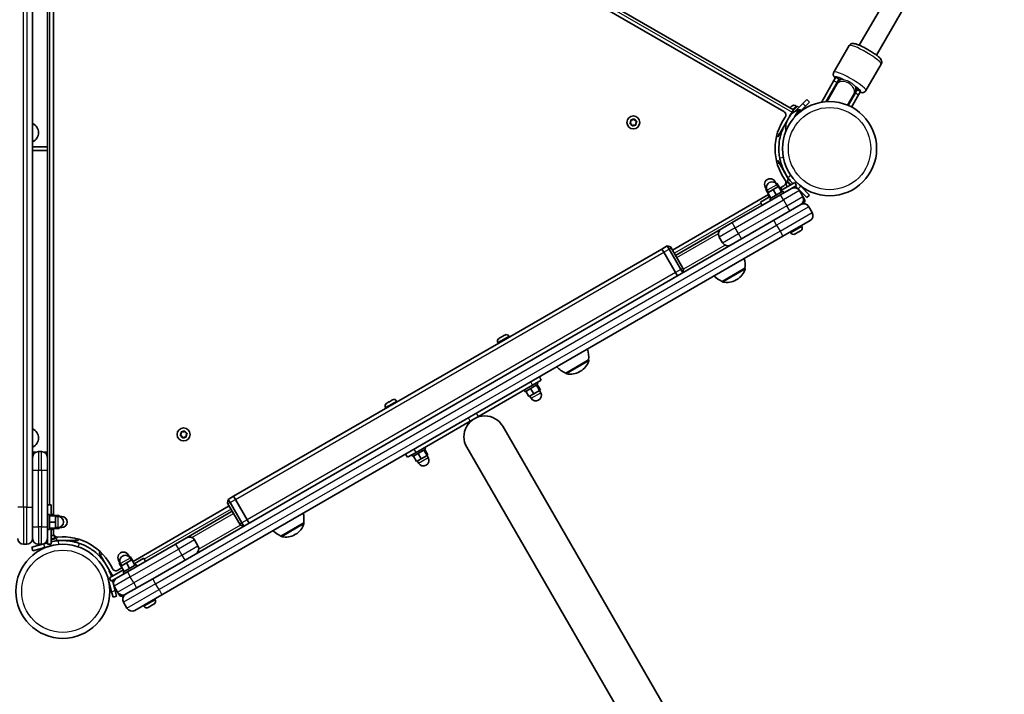
# Model space of a CAD drawing. Units: millimetres. Extents: x -4579 to 4789, y -3696 to 3993.
# Drawn here: x -2268 to -1471, y -1954 to -1409 of the extents above; entities that cross this region are included whole.
import ezdxf

# ---------------------------------------------------------------- set-up
doc = ezdxf.new("R2010")
doc.units = ezdxf.units.MM
doc.layers.add('Widoczne (ISO)', color=7, linetype='Continuous', lineweight=35)
doc.layers.add('Widoczne wąskie (ISO)', color=7, linetype='Continuous', lineweight=25)

msp = doc.modelspace()

# ---------------------------------------------------------------- linework, layer by layer
at = {"layer": 'Widoczne (ISO)'}
for p, q in [((-1649.4, -1483.07), (-2188.25, -1171.96)), ((-2240.15, -1216.27), (-2240.15, -1809.8)), ((-2257.15, -1803.04), (-2257.15, -1223.04)), ((-1588.44, -1429.38), (-1485.02, -1250.25)), ((-1574.58, -1437.38), (-1471.16, -1258.25)), ((-2245.15, -1263.29), (-2245.15, -1511.54)), ((-1641.79, -1481.69), (-1802.01, -1389.19)), ((-1609.05, -1451.08), (-1596.7, -1429.68)), ((-1583.07, -1466.08), (-1570.72, -1444.68)), ((-1607.44, -1455.3), (-1608.97, -1457.94)), ((-1607.44, -1455.3), (-1604.85, -1456.8)), ((-1604.85, -1456.8), (-1606.37, -1459.44)), ((-1604.15, -1456.58), (-1605.89, -1459.6)), ((-1619.15, -1475.57), (-1608.97, -1457.94)), ((-1615.41, -1475.1), (-1606.37, -1459.44)), ((-1606.56, -1460.77), (-1614.81, -1475.06)), ((-1605.89, -1459.6), (-1606.56, -1460.77)), ((-1592.03, -1467.6), (-1590.29, -1464.58)), ((-1591.65, -1467.94), (-1590.12, -1465.3)), ((-1590.12, -1465.3), (-1587.53, -1466.8)), ((-1592.71, -1468.77), (-1597.96, -1477.87)), ((-1591.65, -1467.94), (-1597.5, -1478.06)), ((-1589.05, -1469.44), (-1594.78, -1479.36)), ((-1592.71, -1468.77), (-1592.03, -1467.6)), ((-1589.05, -1469.44), (-1587.53, -1466.8)), ((-1644.54, -1480.1), (-1643.43, -1478.99)), ((-1643.43, -1478.99), (-1643.25, -1478.81)), ((-1643.25, -1478.81), (-1643.08, -1478.64)), ((-1642.25, -1482.48), (-1638.41, -1478.63)), ((-1634.1, -1476.59), (-1640.48, -1482.97)), ((-1639.46, -1478.64), (-1638.94, -1479.17)), ((-1637.27, -1479.77), (-1638.41, -1478.63)), ((-1635.53, -1482.26), (-1631.98, -1478.71)), ((-1634.1, -1476.59), (-1630.91, -1473.4)), ((-1628.79, -1475.52), (-1631.98, -1478.71)), ((-1628.79, -1475.52), (-1630.91, -1473.4)), ((-1771.51, -1489.75), (-1770.76, -1489.19)), ((-1645.75, -1488.33), (-1646.03, -1488.83)), ((-1642.79, -1483.42), (-1644.78, -1486.86)), ((-1641.79, -1481.69), (-1642.79, -1483.42)), ((-1635.16, -1482.48), (-1636.59, -1481.65)), ((-1773.86, -1492.29), (-1773.14, -1491.32)), ((-1772.62, -1493.25), (-1773.73, -1492.78)), ((-1773.14, -1491.32), (-1773.28, -1490.12)), ((-1772.92, -1489.76), (-1771.72, -1489.91)), ((-1772.14, -1494.36), (-1772.62, -1493.25)), ((-1770.69, -1493.77), (-1771.65, -1494.49)), ((-1769.49, -1493.91), (-1770.69, -1493.77)), ((-1770.27, -1489.32), (-1769.79, -1490.42)), ((-1769.79, -1490.42), (-1768.68, -1490.9)), ((-1768.55, -1491.39), (-1769.27, -1492.36)), ((-1769.27, -1492.36), (-1769.13, -1493.55)), ((-1646.82, -1490.4), (-1653.29, -1501.6)), ((-1655.32, -1502.74), (-1654.29, -1503.34)), ((-1653.29, -1501.6), (-1654.29, -1503.34)), ((-2257.15, -1511.54), (-2245.15, -1511.54)), ((-2245.15, -1511.54), (-2245.15, -1514.54)), ((-2245.15, -1514.54), (-2257.15, -1514.54)), ((-2245.15, -1514.54), (-2245.15, -1758.54)), ((-1654.29, -1522.74), (-1655.32, -1523.33)), ((-1654.29, -1522.74), (-1653.29, -1524.47)), ((-1653.29, -1524.47), (-1645.34, -1538.24)), ((-1663.48, -1545.82), (-1664.48, -1544.09)), ((-1653.75, -1543.67), (-1658.08, -1546.17)), ((-1655.68, -1541.32), (-1656.68, -1539.59)), ((-1655.04, -1540.95), (-1655.78, -1541.38)), ((-1654.18, -1543.92), (-1655.18, -1542.19)), ((-1652.54, -1545.28), (-1655.04, -1540.95)), ((-1651.25, -1548), (-1653.75, -1543.67)), ((-1652.75, -1545.4), (-1651.88, -1544.9)), ((-1652.74, -1544.94), (-1649.4, -1543)), ((-1640.69, -1540.29), (-1651.95, -1546.79)), ((-1651.08, -1546.29), (-1651.88, -1544.9)), ((-1645.76, -1537.82), (-1646.89, -1538.95)), ((-1643.77, -1542.07), (-1646.89, -1538.95)), ((-1646.88, -1540), (-1646.36, -1539.48)), ((-1646.86, -1543.65), (-1646.88, -1543.63)), ((-1646.73, -1543.78), (-1646.86, -1543.65)), ((-1642.34, -1541.24), (-1645.76, -1537.82)), ((-1643.64, -1539.94), (-1643.56, -1539.86)), ((-1643.31, -1545.26), (-1639.19, -1542.89)), ((-1641.21, -1544.63), (-1641.58, -1544.26)), ((-1640.69, -1540.29), (-1639.19, -1542.89)), ((-1640.14, -1543.44), (-1637.98, -1545.6)), ((-1635.86, -1543.48), (-1639.4, -1539.94)), ((-1637.27, -1542.06), (-1637.19, -1541.98)), ((-1635.86, -1543.48), (-1628.79, -1550.55)), ((-1739.55, -1595.06), (-1661.82, -1550.18)), ((-1652.18, -1550.39), (-1691.15, -1572.89)), ((-1668.41, -1556.29), (-1660.61, -1551.79)), ((-1663.67, -1545.93), (-1664.12, -1546.19)), ((-1661.62, -1550.52), (-1664.12, -1546.19)), ((-1663.38, -1545.77), (-1663.67, -1545.93)), ((-1662.17, -1548.53), (-1663.67, -1545.93)), ((-1661.98, -1548.42), (-1662.98, -1546.69)), ((-1658.08, -1546.17), (-1662.41, -1548.67)), ((-1659.91, -1553), (-1662.41, -1548.67)), ((-1662.28, -1550.9), (-1661.41, -1550.4)), ((-1661.48, -1552.29), (-1662.28, -1550.9)), ((-1660.78, -1553.5), (-1650.38, -1547.5)), ((-1655.58, -1550.5), (-1658.08, -1546.17)), ((-1652.18, -1550.39), (-1643.31, -1545.26)), ((-1649.58, -1548.89), (-1650.38, -1547.5)), ((-1630.91, -1552.67), (-1637.98, -1545.6)), ((-1637.27, -1546.3), (-1637.29, -1546.32)), ((-1636.82, -1547), (-1637.14, -1546.44)), ((-1634.07, -1551.76), (-1636.82, -1547)), ((-1632.69, -1554.14), (-1634.07, -1551.76)), ((-1630.91, -1552.67), (-1628.79, -1550.55)), ((-1668.41, -1556.29), (-1666.91, -1558.89)), ((-1659.98, -1554.89), (-1660.78, -1553.5)), ((-1657.67, -1570.88), (-1635.81, -1558.25)), ((-1633.42, -1556.88), (-1635.81, -1558.25)), ((-1626.57, -1564.75), (-1629.32, -1559.99)), ((-1657.67, -1570.88), (-2159.97, -1860.88)), ((-1700.03, -1578.01), (-1691.15, -1572.89)), ((-1628.31, -1571.24), (-1650.17, -1583.87)), ((-1634.86, -1575.88), (-1635.23, -1575.24)), ((-2152.47, -1873.87), (-1650.17, -1583.87)), ((-1737.05, -1599.39), (-1700.03, -1578.01)), ((-1700.03, -1578.01), (-1737.05, -1599.39)), ((-1701.77, -1584.5), (-1699.02, -1589.26)), ((-1643.96, -1581.13), (-1644.33, -1580.49)), ((-1640.03, -1581.82), (-1640.46, -1582.07)), ((-1639.83, -1581.71), (-1640.03, -1581.82)), ((-1639.74, -1581.66), (-1639.83, -1581.71)), ((-1639.83, -1581.71), (-1639.83, -1581.71)), ((-1637.91, -1580.6), (-1639.74, -1581.66)), ((-1637.56, -1580.39), (-1637.91, -1580.6)), ((-1637.48, -1580.35), (-1637.56, -1580.39)), ((-1637.56, -1580.39), (-1637.56, -1580.39)), ((-1636.01, -1579.5), (-1637.48, -1580.35)), ((-1635.87, -1579.42), (-1636.01, -1579.5)), ((-1635.8, -1579.38), (-1635.87, -1579.42)), ((-1743.79, -1591.73), (-1748.12, -1594.23)), ((-1743.79, -1591.73), (-1741.05, -1592.46)), ((-1742.29, -1594.32), (-1743.79, -1591.73)), ((-1741.05, -1592.46), (-1740.55, -1593.32)), ((-1748.12, -1594.23), (-2094.53, -1794.23)), ((-1748.12, -1594.23), (-1746.62, -1596.82)), ((-1746.62, -1596.82), (-1748.12, -1594.23)), ((-1746.62, -1596.82), (-1737.12, -1613.28)), ((-1737.12, -1613.28), (-1746.62, -1596.82)), ((-1742.29, -1594.32), (-1732.79, -1610.78)), ((-1731.05, -1609.78), (-1740.55, -1593.32)), ((-1737.12, -1613.28), (-1735.62, -1615.88)), ((-1735.62, -1615.88), (-1737.12, -1613.28)), ((-1731.29, -1613.38), (-1732.79, -1610.78)), ((-1730.55, -1610.64), (-1731.29, -1613.38)), ((-1731.05, -1609.78), (-1730.55, -1610.64)), ((-1699.44, -1620.39), (-1680.99, -1609.74)), ((-1680.99, -1609.74), (-1680.96, -1609.8)), ((-1699.44, -1620.39), (-1699.4, -1620.45)), ((-1688.14, -1619.24), (-1687.63, -1618.95)), ((-1878.12, -1665.48), (-1876.21, -1664.37)), ((-1876.21, -1664.37), (-1876.16, -1664.34)), ((-1876.16, -1664.34), (-1875.89, -1664.18)), ((-1876.16, -1664.34), (-1876.16, -1664.34)), ((-1875.89, -1664.18), (-1875.87, -1664.17)), ((-1875.89, -1664.18), (-1875.88, -1664.2)), ((-1875.87, -1664.17), (-1875.17, -1663.77)), ((-1880.77, -1669.96), (-1880.4, -1670.6)), ((-1879.83, -1666.46), (-1879.76, -1666.42)), ((-1879.76, -1666.42), (-1878.54, -1665.71)), ((-1878.54, -1665.71), (-1878.12, -1665.48)), ((-1871.68, -1664.71), (-1871.31, -1665.35)), ((-1825.89, -1694.55), (-1807.44, -1683.9)), ((-1807.44, -1683.9), (-1807.41, -1683.96)), ((-1825.89, -1694.55), (-1825.85, -1694.61)), ((-1814.59, -1693.4), (-1814.09, -1693.11)), ((-1896.52, -1729.56), (-1852.7, -1704.26)), ((-1848.36, -1703.6), (-1858.75, -1709.6)), ((-1845.69, -1700.21), (-1852.7, -1704.26)), ((-1849.16, -1702.21), (-1848.36, -1703.6)), ((-1848.89, -1703.91), (-1846.39, -1708.24)), ((-1845.69, -1700.21), (-1847.19, -1697.62)), ((-1859.55, -1708.21), (-1858.75, -1709.6)), ((-1858.22, -1709.29), (-1855.72, -1713.62)), ((-1855.72, -1713.62), (-1851.82, -1711.37)), ((-1854.32, -1707.04), (-1851.82, -1711.37)), ((-1851.82, -1711.37), (-1847.16, -1708.68)), ((-1849.66, -1704.35), (-1847.16, -1708.68)), ((-1847.16, -1708.68), (-1846.39, -1708.24)), ((-1847.16, -1708.68), (-1846.16, -1710.41)), ((-1970.77, -1718.96), (-1970.68, -1718.91)), ((-1970.68, -1718.91), (-1970.51, -1718.82)), ((-1970.51, -1718.82), (-1969, -1717.94)), ((-1969, -1717.94), (-1968.56, -1717.69)), ((-1968.56, -1717.69), (-1966.76, -1716.65)), ((-1966.76, -1716.65), (-1966.72, -1716.63)), ((-1966.72, -1716.63), (-1966.48, -1716.49)), ((-1966.72, -1716.63), (-1966.72, -1716.63)), ((-1966.48, -1716.49), (-1966.11, -1716.27)), ((-1962.61, -1717.21), (-1962.24, -1717.85)), ((-1854.95, -1713.18), (-1853.95, -1714.91)), ((-1971.7, -1722.46), (-1971.33, -1723.1)), ((-1946.94, -1758.67), (-1903.12, -1733.37)), ((-1896.52, -1729.56), (-1903.12, -1733.37)), ((-2137.59, -1744.68), (-2136.87, -1743.72)), ((-2136.87, -1743.72), (-2137.01, -1742.52)), ((-2136.65, -1742.16), (-2135.45, -1742.3)), ((-2135.25, -1742.15), (-2134.49, -1741.58)), ((-2134, -1741.71), (-2133.52, -1742.82)), ((-2133.52, -1742.82), (-2132.42, -1743.29)), ((-2132.28, -1743.79), (-2133, -1744.75)), ((-1626.8, -2170.64), (-1876.8, -1737.63)), ((-2136.35, -1745.65), (-2137.46, -1745.17)), ((-2135.87, -1746.75), (-2136.35, -1745.65)), ((-2134.42, -1746.16), (-2135.38, -1746.89)), ((-2133.22, -1746.31), (-2134.42, -1746.16)), ((-2133, -1744.75), (-2132.86, -1745.95)), ((-2257.15, -1758.54), (-2254.52, -1758.54)), ((-2249.9, -1758.04), (-2252.4, -1758.04)), ((-2247.78, -1758.54), (-2245.15, -1758.54)), ((-2245.15, -1758.54), (-2245.15, -1761.54)), ((-1946.94, -1758.67), (-1953.95, -1762.71)), ((-1939.29, -1756.1), (-1949.68, -1762.1)), ((-1945.25, -1759.54), (-1942.75, -1763.87)), ((-1940.59, -1756.85), (-1938.09, -1761.18)), ((-1940.09, -1754.71), (-1939.29, -1756.1)), ((-1939.83, -1756.41), (-1937.33, -1760.74)), ((-1905.99, -1754.48), (-1655.99, -2187.49)), ((-2256.98, -1761.54), (-2257.15, -1761.54)), ((-2245.15, -1761.54), (-2245.32, -1761.54)), ((-2245.15, -1761.54), (-2245.15, -1762.79)), ((-2245.15, -1762.79), (-2245.15, -1773.04)), ((-1953.95, -1762.71), (-1955.45, -1760.12)), ((-1950.48, -1760.71), (-1949.68, -1762.1)), ((-1949.15, -1761.79), (-1946.65, -1766.12)), ((-1946.65, -1766.12), (-1942.75, -1763.87)), ((-1945.88, -1765.68), (-1944.88, -1767.41)), ((-1942.75, -1763.87), (-1938.09, -1761.18)), ((-1938.09, -1761.18), (-1937.33, -1760.74)), ((-1938.09, -1761.18), (-1937.09, -1762.91)), ((-2245.15, -1819.04), (-2245.15, -1773.04)), ((-2098.86, -1796.73), (-2099.59, -1799.46)), ((-2099.09, -1800.32), (-2099.59, -1799.46)), ((-2094.53, -1794.23), (-2098.86, -1796.73)), ((-2098.86, -1796.73), (-2097.36, -1799.32)), ((-2087.86, -1815.78), (-2097.36, -1799.32)), ((-2093.03, -1796.82), (-2094.53, -1794.23)), ((-2094.53, -1794.23), (-2093.03, -1796.82)), ((-2093.03, -1796.82), (-2083.53, -1813.28)), ((-2093.03, -1796.82), (-2083.53, -1813.28)), ((-2257.15, -1803.04), (-2257.15, -1828.16)), ((-2242.15, -1801.04), (-2245.15, -1801.04)), ((-2242.15, -1801.04), (-2242.15, -1810.04)), ((-2175.82, -1846.94), (-2098.09, -1802.06)), ((-2132.61, -1827.76), (-2095.59, -1806.39)), ((-2095.59, -1806.39), (-2132.61, -1827.76)), ((-2099.09, -1800.32), (-2089.59, -1816.78)), ((-2245.15, -1809.04), (-2243.55, -1809.04)), ((-2243.55, -1809.04), (-2243.55, -1821.04)), ((-2243.55, -1810.04), (-2238.55, -1810.04)), ((-2243.55, -1815.04), (-2238.55, -1815.04)), ((-2242.15, -1809.04), (-2240.55, -1809.04)), ((-2240.55, -1809.04), (-2240.55, -1810.04)), ((-2240.55, -1809.8), (-2235.55, -1809.8)), ((-2238.55, -1815.04), (-2238.55, -1810.04)), ((-2238.55, -1810.31), (-2235.55, -1810.31)), ((-2238.55, -1810.54), (-2236.55, -1810.54)), ((-2238.55, -1820.04), (-2238.55, -1815.04)), ((-2235.55, -1810.31), (-2235.55, -1809.8)), ((-2235.55, -1810.65), (-2235.55, -1810.31)), ((-2235.55, -1810.54), (-2233.55, -1810.54)), ((-2082.03, -1815.88), (-2083.53, -1813.28)), ((-2083.53, -1813.28), (-2082.03, -1815.88)), ((-2056.21, -1826.38), (-2037.77, -1815.73)), ((-2037.77, -1815.73), (-2037.74, -1815.78)), ((-2245.15, -1819.04), (-2245.15, -1828.29)), ((-2245.15, -1821.04), (-2243.55, -1821.04)), ((-2243.55, -1820.04), (-2238.55, -1820.04)), ((-2242.15, -1833.04), (-2242.15, -1820.04)), ((-2242.15, -1821.04), (-2240.55, -1821.04)), ((-2240.55, -1820.04), (-2240.55, -1821.04)), ((-2240.55, -1820.27), (-2235.55, -1820.27)), ((-2240.15, -1820.27), (-2240.15, -1824.14)), ((-2238.55, -1819.54), (-2236.55, -1819.54)), ((-2235.55, -1820.27), (-2235.55, -1819.42)), ((-2235.55, -1819.54), (-2233.55, -1819.54)), ((-2089.09, -1817.64), (-2089.59, -1816.78)), ((-2086.36, -1818.38), (-2089.09, -1817.64)), ((-2087.86, -1815.78), (-2086.36, -1818.38)), ((-2257.15, -1828.29), (-2257.15, -1828.16)), ((-2245.66, -1830.42), (-2245.15, -1830.28)), ((-2245.15, -1828.29), (-2245.15, -1833.04)), ((-2242.15, -1826.06), (-2241.98, -1826.01)), ((-2242.15, -1829.48), (-2237.89, -1828.34)), ((-2242.15, -1831.13), (-2237.48, -1829.88)), ((-2241.98, -1826.01), (-2241.95, -1826.01)), ((-2240.38, -1830.66), (-2240.35, -1830.76)), ((-2238.81, -1827.82), (-2238.62, -1828.53)), ((-2222.15, -1830), (-2237.92, -1830)), ((-2237.48, -1829.88), (-2237.89, -1828.34)), ((-2220.15, -1830), (-2222.15, -1830)), ((-2220.15, -1830), (-2220.15, -1828.85)), ((-2141.49, -1832.89), (-2132.61, -1827.76)), ((-2123.37, -1834.26), (-2126.12, -1829.5)), ((-2056.21, -1826.38), (-2056.18, -1826.43)), ((-2044.91, -1825.23), (-2044.41, -1824.94)), ((-2264.4, -1833.04), (-2261.9, -1833.04)), ((-2257.76, -1835.32), (-2248.11, -1832.73)), ((-2257.76, -1835.32), (-2256.99, -1838.21)), ((-2247.33, -1835.63), (-2256.99, -1838.21)), ((-2252.4, -1833.04), (-2249.9, -1833.04)), ((-2249.07, -1832.99), (-2249.08, -1832.96)), ((-2245.15, -1831.94), (-2248.11, -1832.73)), ((-2247.33, -1835.63), (-2242.5, -1834.33)), ((-2245.4, -1835.11), (-2245.37, -1835.22)), ((-2242.15, -1833.04), (-2245.15, -1833.04)), ((-2202.32, -1839.14), (-2203.35, -1839.74)), ((-2141.49, -1832.89), (-2180.46, -1855.39)), ((-2202.35, -1841.47), (-2203.35, -1839.74)), ((-2192.35, -1858.79), (-2202.35, -1841.47)), ((-2186.56, -1847.82), (-2187.56, -1846.09)), ((-2176.83, -1845.67), (-2181.16, -1848.17)), ((-2178.76, -1843.32), (-2179.76, -1841.59)), ((-2178.12, -1842.95), (-2178.86, -1843.38)), ((-2177.26, -1845.92), (-2178.26, -1844.19)), ((-2175.62, -1847.28), (-2178.12, -1842.95)), ((-2174.33, -1850), (-2176.83, -1845.67)), ((-2175.62, -1847.28), (-2175.83, -1847.4)), ((-2175.03, -1848.79), (-2167.24, -1844.29)), ((-2167.24, -1844.29), (-2165.74, -1846.89)), ((-2183.69, -1853.79), (-2194.95, -1860.29)), ((-2189.34, -1860.51), (-2180.46, -1855.39)), ((-2188.25, -1854.11), (-2184.9, -1852.18)), ((-2186.75, -1847.93), (-2187.2, -1848.19)), ((-2184.7, -1852.52), (-2187.2, -1848.19)), ((-2186.46, -1847.77), (-2186.75, -1847.93)), ((-2185.25, -1850.53), (-2186.75, -1847.93)), ((-2185.06, -1850.42), (-2186.06, -1848.69)), ((-2181.16, -1848.17), (-2185.49, -1850.67)), ((-2182.99, -1855), (-2185.49, -1850.67)), ((-2184.49, -1852.4), (-2184.7, -1852.52)), ((-2183.86, -1855.5), (-2173.46, -1849.5)), ((-2183.06, -1856.89), (-2183.86, -1855.5)), ((-2178.66, -1852.5), (-2181.16, -1848.17)), ((-2172.66, -1850.89), (-2173.46, -1849.5)), ((-2195.9, -1861.24), (-2193.18, -1871.37)), ((-2194.95, -1860.29), (-2193.45, -1862.89)), ((-2193.45, -1862.89), (-2189.34, -1860.51)), ((-2190.29, -1870.59), (-2192.5, -1862.34)), ((-2181.84, -1873.5), (-2159.97, -1860.88)), ((-2192.02, -1875.73), (-2193.18, -1871.37)), ((-2191.4, -1866.44), (-2191.07, -1867)), ((-2191.07, -1867), (-2188.32, -1871.76)), ((-2190.29, -1870.59), (-2189.12, -1874.95)), ((-2192.02, -1875.73), (-2189.12, -1874.95)), ((-2188.32, -1871.76), (-2186.95, -1874.14)), ((-2181.84, -1873.5), (-2184.22, -1874.88)), ((-2152.47, -1873.87), (-2174.34, -1886.49)), ((-2157.94, -1877.88), (-2158.31, -1877.24)), ((-2183.57, -1879.99), (-2180.82, -1884.75)), ((-2167.04, -1883.13), (-2167.41, -1882.49)), ((-2163.11, -1883.82), (-2163.54, -1884.07)), ((-2162.91, -1883.71), (-2163.11, -1883.82)), ((-2162.82, -1883.66), (-2162.91, -1883.71)), ((-2162.91, -1883.71), (-2162.91, -1883.71)), ((-2160.99, -1882.6), (-2162.82, -1883.66)), ((-2160.64, -1882.39), (-2160.99, -1882.6)), ((-2160.56, -1882.35), (-2160.64, -1882.39)), ((-2160.64, -1882.39), (-2160.64, -1882.39)), ((-2159.09, -1881.5), (-2160.56, -1882.35)), ((-2158.95, -1881.42), (-2159.09, -1881.5)), ((-2158.88, -1881.38), (-2158.95, -1881.42))]:
    msp.add_line(p, q, dxfattribs=at)
for centre, radius in [((-1612.49, -1513.04), 38.05), ((-1771.21, -1491.84), 5.25), ((-2134.94, -1744.23), 5.25), ((-2232.65, -1871.09), 38.05)]:
    msp.add_circle(centre, radius, dxfattribs=at)
for centre, radius, start, end in [((-1597.49, -1461.05), 8.5, 150, 169.74992), ((-1597.49, -1461.05), 8.5, 310.25008, 330), ((-1641.27, -1480.45), 2.56, 45, 135), ((-1612.49, -1513.04), 44.05, 144.64541, 215.35459), ((-1650.95, -1485.75), 3.1, 324.64541, 60), ((-1633.04, -1496.33), 15, 150, 189.89977), ((-1632.75, -1495.83), 15, 108.04082, 150), ((-1637.09, -1482.52), 1, 60, 108.04082), ((-2260.3, -1500.04), 8, 293.18804, 66.81196), ((-1771.7, -1489.72), 0.189, 263.26197, 350.2141), ((-1612.49, -1513.04), 41.05, 214.88186, 223.38099), ((-1660.58, -1541.84), 4.5, 30, 210), ((-1659.08, -1544.44), 4.5, 30, 210), ((-1650.95, -1540.32), 3.1, 300, 35.35459), ((-1645.07, -1541.81), 2.56, 135, 223.45933), ((-1640.93, -1549.37), 4.75, 30, 120), ((-1638.18, -1554.14), 4.75, 300, 30), ((-1633.43, -1562.36), 4.75, 30, 120), ((-1634.42, -1555.14), 2, 300, 30), ((-1630.68, -1567.13), 4.75, 300, 30), ((-1637.08, -1577.16), 2.56, 300, 30), ((-1697.66, -1582.12), 4.75, 120, 210), ((-1641.74, -1579.85), 2.56, 210, 300), ((-1694.91, -1586.89), 4.75, 210, 300), ((-1702.83, -1607.14), 22, 353.21087, 13.69862), ((-1690.76, -1600.17), 22, 226.30138, 246.78913), ((-1695.13, -1605.96), 15, 300, 341.95918), ((-1681.82, -1610.3), 1, 341.95918, 30), ((-1698.54, -1619.95), 1, 210, 258.04082), ((-1695.64, -1606.25), 15, 258.04082, 300), ((-1873.89, -1665.99), 2.56, 30, 120), ((-1878.55, -1668.68), 2.56, 120, 210), ((-1829.29, -1681.3), 22, 353.21087, 16.39451), ((-1821.59, -1680.12), 15, 300, 341.95918), ((-1808.27, -1684.46), 1, 341.95918, 30), ((-1817.22, -1674.33), 22, 223.60549, 246.78913), ((-1824.99, -1694.11), 1, 210, 258.04082), ((-1822.09, -1680.41), 15, 258.04082, 300), ((-1850.05, -1712.66), 4.5, 210, 30), ((-1969.49, -1721.18), 2.56, 120, 210), ((-1964.83, -1718.49), 2.56, 30, 120), ((-1891.4, -1746.06), 16.85, 30, 210), ((-2260.3, -1747.04), 8, 293.18804, 66.81196), ((-2135.43, -1742.11), 0.189, 263.26197, 350.2141), ((-2252.4, -1762.79), 4.75, 90, 180), ((-2249.9, -1762.79), 4.75, 0, 90), ((-1940.99, -1765.16), 4.5, 210, 30), ((-2236.55, -1815.04), 4.5, 270, 90), ((-2233.55, -1815.04), 4.5, 270, 90), ((-2059.61, -1813.13), 22, 353.21087, 13.69862), ((-2047.54, -1806.16), 22, 226.30138, 246.78913), ((-2051.91, -1811.95), 15, 300, 341.95918), ((-2038.6, -1816.28), 1, 341.95918, 30), ((-2264.4, -1828.29), 4.75, 180, 270), ((-2261.9, -1828.29), 4.75, 270, 0), ((-2252.4, -1828.29), 4.75, 180, 270), ((-2249.9, -1828.29), 4.75, 270, 0), ((-2232.65, -1871.09), 41.05, 94.88186, 103.38099), ((-2241.28, -1828.48), 2.56, 15, 103.45933), ((-2237.05, -1824.14), 3.1, 180, 275.35459), ((-2232.65, -1871.09), 44.05, 24.64541, 95.35459), ((-2130.24, -1831.87), 4.75, 30, 120), ((-2055.32, -1825.93), 1, 210, 258.04082), ((-2052.41, -1812.24), 15, 258.04082, 300), ((-2183.66, -1843.84), 4.5, 30, 210), ((-2127.49, -1836.64), 4.75, 300, 30), ((-2182.16, -1846.44), 4.5, 30, 210), ((-2189.8, -1851.42), 3.1, 204.64541, 300), ((-2190.72, -1863.62), 2, 120, 148.95576), ((-2186.96, -1864.62), 4.75, 120, 210), ((-2184.21, -1869.39), 4.75, 210, 300), ((-2185.22, -1873.14), 2, 210, 300), ((-2179.46, -1877.61), 4.75, 120, 210), ((-2160.16, -1879.16), 2.56, 300, 30), ((-2176.71, -1882.38), 4.75, 210, 300), ((-2164.82, -1881.85), 2.56, 210, 300)]:
    msp.add_arc(centre, radius, start, end, dxfattribs=at)
for points, knots in [([(-1596.7, -1429.68), (-1596.5, -1429.34), (-1596.23, -1429.03), (-1595.65, -1428.55), (-1595.34, -1428.38), (-1594.69, -1428.11), (-1594.37, -1428.05), (-1593.62, -1427.95), (-1593.24, -1427.97), (-1591.73, -1428.14), (-1590.66, -1428.5), (-1588.26, -1429.43), (-1587.06, -1429.97), (-1584.61, -1431.17), (-1583.38, -1431.82), (-1580.96, -1433.17), (-1579.77, -1433.88), (-1577.49, -1435.32), (-1576.42, -1436.04), (-1574.45, -1437.46), (-1573.56, -1438.15), (-1571.95, -1439.59), (-1571.27, -1440.16), (-1570.57, -1441.58), (-1570.45, -1441.87), (-1570.27, -1442.63), (-1570.22, -1443.14), (-1570.42, -1444.05), (-1570.54, -1444.38), (-1570.72, -1444.68)], [6.283185, 6.283185, 6.283185, 6.283185, 6.339028, 6.339028, 6.40091, 6.40091, 6.481931, 6.481931, 6.618482, 6.618482, 7.064614, 7.064614, 7.435283, 7.435283, 7.773308, 7.773308, 8.105416, 8.105416, 8.439286, 8.439286, 8.785731, 8.785731, 9.198811, 9.198811, 9.283822, 9.283822, 9.37598, 9.37598, 9.424778, 9.424778, 9.424778, 9.424778]), ([(-1609.05, -1451.08), (-1609.25, -1451.43), (-1609.38, -1451.81), (-1609.51, -1452.55), (-1609.5, -1452.91), (-1609.41, -1453.61), (-1609.3, -1453.91), (-1609.01, -1454.61), (-1608.81, -1454.92), (-1608.37, -1455.52), (-1608.14, -1455.78), (-1607.88, -1456.05)], [0, 0, 0, 0, 0.0558424, 0.0558424, 0.1177249, 0.1177249, 0.1987458, 0.1987458, 0.3352967, 0.3352967, 0.4784654, 0.4784654, 0.4784654, 0.4784654]), ([(-1587.96, -1467.55), (-1587.33, -1467.71), (-1586.75, -1467.83), (-1585.68, -1467.76), (-1585.38, -1467.72), (-1584.63, -1467.49), (-1584.16, -1467.28), (-1583.47, -1466.65), (-1583.25, -1466.38), (-1583.07, -1466.08)], [2.6631272, 2.6631272, 2.6631272, 2.6631272, 2.9156257, 2.9156257, 3.0006366, 3.0006366, 3.0927947, 3.0927947, 3.1415927, 3.1415927, 3.1415927, 3.1415927]), ([(-1652.8, -1520.81), (-1653.1, -1519.27), (-1653.3, -1517.7), (-1653.65, -1513.19), (-1653.55, -1510.24), (-1652.83, -1505.13), (-1652.35, -1502.97), (-1650.71, -1497.69), (-1649.34, -1494.65), (-1647.42, -1491.46), (-1647.2, -1491.11), (-1646.97, -1490.76)], [0, 0, 0, 0, 0.558352, 0.558352, 1.603445, 1.603445, 2.386936, 2.386936, 3.562968, 3.562968, 3.709588, 3.709588, 3.709588, 3.709588]), ([(-1646.17, -1536.51), (-1647.02, -1535.28), (-1647.81, -1534.01), (-1649.59, -1530.75), (-1650.48, -1528.74), (-1651.54, -1525.73), (-1651.85, -1524.73), (-1652.39, -1522.75), (-1652.61, -1521.8), (-1652.8, -1520.81)], [0, 0, 0, 0, 0.449033, 0.449033, 1.125971, 1.125971, 1.466904, 1.466904, 1.810017, 1.810017, 1.810017, 1.810017]), ([(-2236.14, -1830.18), (-2234.65, -1830.06), (-2233.16, -1830.01), (-2229.44, -1830.1), (-2227.26, -1830.34), (-2224.12, -1830.92), (-2223.1, -1831.15), (-2221.11, -1831.68), (-2220.18, -1831.96), (-2219.23, -1832.29)], [0, 0, 0, 0, 0.449033, 0.449033, 1.125971, 1.125971, 1.466904, 1.466904, 1.810017, 1.810017, 1.810017, 1.810017]), ([(-2219.23, -1832.29), (-2217.74, -1832.81), (-2216.29, -1833.41), (-2212.21, -1835.37), (-2209.7, -1836.92), (-2205.63, -1840.1), (-2204.01, -1841.6), (-2200.25, -1845.66), (-2198.31, -1848.36), (-2195.9, -1852.71), (-2195.19, -1854.21), (-2194.1, -1856.93), (-2193.68, -1858.13), (-2193.32, -1859.34)], [0, 0, 0, 0, 0.558352, 0.558352, 1.603445, 1.603445, 2.386936, 2.386936, 3.562968, 3.562968, 4.150446, 4.150446, 4.600823, 4.600823, 4.600823, 4.600823])]:
    msp.add_open_spline(points, degree=3, knots=knots, dxfattribs=at)
for points in [[(-1605.48, -1458.16), (-1605.38, -1458.23), (-1605.28, -1458.31), (-1605.19, -1458.38)], [(-1591.33, -1466.38), (-1591.21, -1466.43), (-1591.1, -1466.48), (-1590.99, -1466.52)], [(-1643.13, -1478.72), (-1643.23, -1478.8), (-1643.34, -1478.9), (-1643.43, -1478.99)], [(-1643.25, -1478.81), (-1643.21, -1478.78), (-1643.17, -1478.74), (-1643.13, -1478.72)], [(-1770.76, -1489.19), (-1770.65, -1489.11), (-1770.54, -1489.02), (-1770.43, -1488.94)], [(-1770.43, -1488.94), (-1770.37, -1489.07), (-1770.32, -1489.2), (-1770.27, -1489.32)], [(-1774.1, -1492.61), (-1774.02, -1492.5), (-1773.94, -1492.39), (-1773.86, -1492.29)], [(-1773.73, -1492.78), (-1773.85, -1492.72), (-1773.97, -1492.67), (-1774.1, -1492.61)], [(-1773.33, -1489.72), (-1773.19, -1489.73), (-1773.05, -1489.75), (-1772.92, -1489.76)], [(-1773.28, -1490.12), (-1773.29, -1489.99), (-1773.31, -1489.86), (-1773.33, -1489.72)], [(-1771.98, -1494.74), (-1772.04, -1494.61), (-1772.09, -1494.48), (-1772.14, -1494.36)], [(-1771.65, -1494.49), (-1771.76, -1494.57), (-1771.87, -1494.65), (-1771.98, -1494.74)], [(-1769.08, -1493.96), (-1769.22, -1493.94), (-1769.36, -1493.93), (-1769.49, -1493.91)], [(-1769.13, -1493.55), (-1769.12, -1493.68), (-1769.1, -1493.82), (-1769.08, -1493.96)], [(-1768.68, -1490.9), (-1768.56, -1490.95), (-1768.44, -1491.01), (-1768.31, -1491.06)], [(-1768.31, -1491.06), (-1768.39, -1491.17), (-1768.47, -1491.29), (-1768.55, -1491.39)], [(-1647.08, -1543.4), (-1647.01, -1543.49), (-1646.93, -1543.57), (-1646.86, -1543.65)], [(-1646.88, -1543.63), (-1646.95, -1543.56), (-1647.02, -1543.48), (-1647.08, -1543.4)], [(-1640.11, -1581.84), (-1639.98, -1581.79), (-1639.86, -1581.72), (-1639.74, -1581.66)], [(-1640.03, -1581.82), (-1640.05, -1581.83), (-1640.08, -1581.84), (-1640.11, -1581.84)], [(-1637.91, -1580.6), (-1637.83, -1580.55), (-1637.74, -1580.49), (-1637.66, -1580.43)], [(-1637.66, -1580.43), (-1637.59, -1580.41), (-1637.53, -1580.38), (-1637.48, -1580.35)], [(-1636.01, -1579.5), (-1635.91, -1579.44), (-1635.8, -1579.37), (-1635.69, -1579.29)], [(-1635.69, -1579.29), (-1635.75, -1579.34), (-1635.81, -1579.38), (-1635.87, -1579.42)], [(-1875.85, -1664.19), (-1875.98, -1664.24), (-1876.1, -1664.31), (-1876.21, -1664.37)], [(-1875.87, -1664.17), (-1875.87, -1664.17), (-1875.86, -1664.18), (-1875.85, -1664.19)], [(-1879.76, -1666.42), (-1879.86, -1666.48), (-1879.96, -1666.54), (-1880.06, -1666.61)], [(-1880.06, -1666.61), (-1879.98, -1666.56), (-1879.91, -1666.5), (-1879.83, -1666.46)], [(-1878.42, -1665.67), (-1878.46, -1665.68), (-1878.5, -1665.69), (-1878.54, -1665.71)], [(-1878.12, -1665.48), (-1878.22, -1665.53), (-1878.32, -1665.6), (-1878.42, -1665.67)], [(-1970.51, -1718.82), (-1970.62, -1718.88), (-1970.73, -1718.95), (-1970.84, -1719.03)], [(-1970.84, -1719.03), (-1970.79, -1718.98), (-1970.73, -1718.94), (-1970.68, -1718.91)], [(-1968.81, -1717.85), (-1968.88, -1717.88), (-1968.94, -1717.91), (-1969, -1717.94)], [(-1968.56, -1717.69), (-1968.64, -1717.74), (-1968.73, -1717.79), (-1968.81, -1717.85)], [(-1966.39, -1716.46), (-1966.52, -1716.52), (-1966.64, -1716.58), (-1966.76, -1716.65)], [(-1966.48, -1716.49), (-1966.46, -1716.48), (-1966.43, -1716.46), (-1966.39, -1716.46)], [(-2137.06, -1742.11), (-2136.92, -1742.13), (-2136.78, -1742.14), (-2136.65, -1742.16)], [(-2137.01, -1742.52), (-2137.02, -1742.39), (-2137.04, -1742.25), (-2137.06, -1742.11)], [(-2134.49, -1741.58), (-2134.38, -1741.5), (-2134.27, -1741.42), (-2134.16, -1741.34)], [(-2134.16, -1741.34), (-2134.1, -1741.46), (-2134.05, -1741.59), (-2134, -1741.71)], [(-2132.42, -1743.29), (-2132.29, -1743.35), (-2132.17, -1743.4), (-2132.04, -1743.46)], [(-2132.04, -1743.46), (-2132.12, -1743.57), (-2132.21, -1743.68), (-2132.28, -1743.79)], [(-2137.83, -1745.01), (-2137.75, -1744.9), (-2137.67, -1744.79), (-2137.59, -1744.68)], [(-2137.46, -1745.17), (-2137.58, -1745.12), (-2137.7, -1745.06), (-2137.83, -1745.01)], [(-2135.71, -1747.13), (-2135.77, -1747), (-2135.82, -1746.87), (-2135.87, -1746.75)], [(-2135.38, -1746.89), (-2135.49, -1746.96), (-2135.6, -1747.05), (-2135.71, -1747.13)], [(-2132.81, -1746.35), (-2132.95, -1746.34), (-2133.09, -1746.32), (-2133.22, -1746.31)], [(-2132.86, -1745.95), (-2132.85, -1746.08), (-2132.83, -1746.21), (-2132.81, -1746.35)], [(-2241.65, -1825.94), (-2241.76, -1825.96), (-2241.88, -1825.99), (-2241.98, -1826.01)], [(-2241.95, -1826.01), (-2241.85, -1825.98), (-2241.75, -1825.96), (-2241.65, -1825.94)], [(-2163.19, -1883.84), (-2163.06, -1883.79), (-2162.94, -1883.72), (-2162.82, -1883.66)], [(-2163.11, -1883.82), (-2163.13, -1883.83), (-2163.16, -1883.84), (-2163.19, -1883.84)], [(-2160.99, -1882.6), (-2160.91, -1882.55), (-2160.82, -1882.49), (-2160.74, -1882.43)], [(-2160.74, -1882.43), (-2160.67, -1882.41), (-2160.61, -1882.38), (-2160.56, -1882.35)], [(-2159.09, -1881.5), (-2158.99, -1881.44), (-2158.88, -1881.37), (-2158.77, -1881.29)], [(-2158.77, -1881.29), (-2158.83, -1881.34), (-2158.89, -1881.38), (-2158.95, -1881.42)]]:
    msp.add_open_spline(points, degree=3, dxfattribs=at)
at = {"layer": 'Widoczne wąskie (ISO)'}
for p, q in [((-2264.4, -1803.04), (-2264.4, -1223.04)), ((-2261.9, -1223.04), (-2261.9, -1803.04)), ((-2243.15, -1801.04), (-2243.15, -1225.04)), ((-1803.01, -1390.92), (-1642.79, -1483.42)), ((-1608.97, -1457.94), (-1606.37, -1459.44)), ((-1591.65, -1467.94), (-1589.05, -1469.44)), ((-1639.46, -1478.64), (-1642.24, -1481.42)), ((-1634.1, -1476.59), (-1631.98, -1478.71)), ((-1641.06, -1487.9), (-1637.4, -1481.57)), ((-1636.59, -1481.65), (-1638.89, -1485.63)), ((-1653.29, -1501.6), (-1654.79, -1500.74)), ((-1649.85, -1520.24), (-1652.8, -1520.81)), ((-1654.79, -1525.33), (-1653.29, -1524.47)), ((-1643.7, -1534.8), (-1646.17, -1536.51)), ((-1663.49, -1543.52), (-1664.48, -1544.09)), ((-1655.18, -1542.19), (-1662.98, -1546.69)), ((-1656.68, -1539.59), (-1657.68, -1540.16)), ((-1646.88, -1540), (-1644.44, -1542.45)), ((-1642.24, -1544.65), (-1642.11, -1544.77)), ((-1639.4, -1539.94), (-1640.34, -1540.89)), ((-1635.86, -1543.48), (-1637.98, -1545.6)), ((-1649.81, -1554.5), (-1652.18, -1550.39)), ((-1636.82, -1547), (-1649.81, -1554.5)), ((-1647.06, -1559.26), (-1634.07, -1551.76)), ((-1667.91, -1557.15), (-1738.05, -1597.65)), ((-1688.78, -1577), (-1649.81, -1554.5)), ((-1647.06, -1559.26), (-1686.03, -1581.76)), ((-1629.32, -1559.99), (-1655.3, -1574.99)), ((-1649.81, -1554.5), (-1647.06, -1559.26)), ((-1644.68, -1563.38), (-1647.06, -1559.26)), ((-1633.45, -1554.58), (-1632.69, -1554.14)), ((-1652.55, -1579.75), (-1626.57, -1564.75)), ((-2157.59, -1864.99), (-1655.3, -1574.99)), ((-1688.78, -1577), (-1691.15, -1572.89)), ((-1655.3, -1574.99), (-1657.67, -1570.88)), ((-1655.3, -1574.99), (-1652.55, -1579.75)), ((-1643.96, -1581.13), (-1634.86, -1575.88)), ((-1652.55, -1579.75), (-2154.84, -1869.75)), ((-1736.05, -1601.12), (-1702.39, -1581.68)), ((-1688.78, -1577), (-1701.77, -1584.5)), ((-1699.02, -1589.26), (-1686.03, -1581.76)), ((-1686.03, -1581.76), (-1688.78, -1577)), ((-1683.65, -1585.88), (-1686.03, -1581.76)), ((-1652.55, -1579.75), (-1650.17, -1583.87)), ((-1696.89, -1591.21), (-1730.55, -1610.64)), ((-2093.03, -1796.82), (-1746.62, -1596.82)), ((-1746.62, -1596.82), (-1742.29, -1594.32)), ((-1742.29, -1594.32), (-1740.55, -1593.32)), ((-1737.12, -1613.28), (-2083.53, -1813.28)), ((-1732.79, -1610.78), (-1737.12, -1613.28)), ((-1732.79, -1610.78), (-1731.05, -1609.78)), ((-1699.4, -1620.45), (-1680.96, -1609.8)), ((-1680.87, -1610.61), (-1698.74, -1620.92)), ((-1871.68, -1664.71), (-1880.77, -1669.96)), ((-1825.85, -1694.61), (-1807.41, -1683.96)), ((-1807.32, -1684.77), (-1825.2, -1695.09)), ((-1852.7, -1704.26), (-1854.2, -1701.66)), ((-1853.95, -1714.91), (-1846.16, -1710.41)), ((-1962.61, -1717.21), (-1971.7, -1722.46)), ((-1896.52, -1729.56), (-1898.02, -1726.96)), ((-1903.12, -1733.37), (-1904.62, -1730.77)), ((-2252.4, -1758.04), (-2252.4, -1773.04)), ((-2249.9, -1773.04), (-2249.9, -1758.04)), ((-1946.94, -1758.67), (-1948.44, -1756.07)), ((-1944.88, -1767.41), (-1937.09, -1762.91)), ((-2257.15, -1773.04), (-2252.4, -1773.04)), ((-2252.4, -1819.04), (-2252.4, -1773.04)), ((-2252.4, -1773.04), (-2249.9, -1773.04)), ((-2249.9, -1773.04), (-2249.9, -1819.04)), ((-2249.9, -1773.04), (-2245.15, -1773.04)), ((-2097.36, -1799.32), (-2099.09, -1800.32)), ((-2097.36, -1799.32), (-2093.03, -1796.82)), ((-2264.4, -1803.04), (-2269.15, -1803.04)), ((-2264.4, -1803.04), (-2264.4, -1833.04)), ((-2261.9, -1803.04), (-2264.4, -1803.04)), ((-2261.9, -1803.04), (-2257.15, -1803.04)), ((-2261.9, -1833.04), (-2261.9, -1803.04)), ((-2096.59, -1804.65), (-2166.74, -1845.15)), ((-2236.55, -1819.54), (-2236.55, -1810.54)), ((-2233.55, -1811.68), (-2233.55, -1810.54)), ((-2128.26, -1827.56), (-2094.59, -1808.12)), ((-2083.53, -1813.28), (-2087.86, -1815.78)), ((-2257.15, -1819.04), (-2252.4, -1819.04)), ((-2252.4, -1819.04), (-2252.4, -1833.04)), ((-2249.9, -1819.04), (-2252.4, -1819.04)), ((-2249.9, -1833.04), (-2249.9, -1819.04)), ((-2249.9, -1819.04), (-2245.15, -1819.04)), ((-2233.55, -1819.54), (-2233.55, -1818.39)), ((-2089.09, -1817.64), (-2122.76, -1837.08)), ((-2087.86, -1815.78), (-2089.59, -1816.78)), ((-2056.18, -1826.43), (-2037.74, -1815.78)), ((-2037.65, -1816.59), (-2055.52, -1826.91)), ((-2245.15, -1829.51), (-2245.33, -1829.56)), ((-2238.81, -1827.82), (-2242.15, -1828.71)), ((-2235.89, -1833.17), (-2236.14, -1830.18)), ((-2222.15, -1828.31), (-2222.15, -1830)), ((-2126.12, -1829.5), (-2139.11, -1837)), ((-2247.33, -1835.63), (-2248.11, -1832.73)), ((-2242.5, -1834.33), (-2242.85, -1833.04)), ((-2220.21, -1835.13), (-2219.23, -1832.29)), ((-2178.08, -1859.5), (-2139.11, -1837)), ((-2141.49, -1832.89), (-2139.11, -1837)), ((-2139.11, -1837), (-2136.36, -1841.76)), ((-2136.36, -1841.76), (-2123.37, -1834.26)), ((-2202.35, -1841.47), (-2200.85, -1840.6)), ((-2186.57, -1845.52), (-2187.56, -1846.09)), ((-2178.26, -1844.19), (-2186.06, -1848.69)), ((-2179.76, -1841.59), (-2180.76, -1842.16)), ((-2136.36, -1841.76), (-2175.33, -1864.26)), ((-2136.36, -1841.76), (-2133.99, -1845.88)), ((-2180.46, -1855.39), (-2178.08, -1859.5)), ((-2194.62, -1860.9), (-2195.9, -1861.24)), ((-2194.6, -1860.89), (-2194.62, -1860.9)), ((-2178.08, -1859.5), (-2191.07, -1867)), ((-2175.33, -1864.26), (-2178.08, -1859.5)), ((-2157.59, -1864.99), (-2159.97, -1860.88)), ((-2190.29, -1870.59), (-2193.18, -1871.37)), ((-2191.69, -1864.18), (-2191.96, -1864.34)), ((-2188.32, -1871.76), (-2175.33, -1864.26)), ((-2157.59, -1864.99), (-2183.57, -1879.99)), ((-2180.82, -1884.75), (-2154.84, -1869.75)), ((-2175.33, -1864.26), (-2172.96, -1868.38)), ((-2154.84, -1869.75), (-2157.59, -1864.99)), ((-2154.84, -1869.75), (-2152.47, -1873.87)), ((-2186.95, -1874.14), (-2186.19, -1873.71)), ((-2167.04, -1883.13), (-2157.94, -1877.88))]:
    msp.add_line(p, q, dxfattribs=at)
for centre in [(-1612.49, -1513.04), (-2232.65, -1871.09)]:
    msp.add_circle(centre, 33.3, dxfattribs=at)
for centre, start, end in [((-1771.21, -1491.84), 80.41742, 129.58258), ((-1771.21, -1491.84), 140.41742, 189.58258), ((-1771.21, -1491.84), 200.41742, 249.58258), ((-1771.21, -1491.84), 260.41742, 309.58258), ((-1771.21, -1491.84), 20.41742, 69.58258), ((-1771.21, -1491.84), 320.41742, 9.58258), ((-2134.94, -1744.23), 140.41742, 189.58258), ((-2134.94, -1744.23), 80.41742, 129.58258), ((-2134.94, -1744.23), 20.41742, 69.58258), ((-2134.94, -1744.23), 320.41742, 9.58258), ((-2134.94, -1744.23), 200.41742, 249.58258), ((-2134.94, -1744.23), 260.41742, 309.58258)]:
    msp.add_arc(centre, 2.69, start, end, dxfattribs=at)
for centre, major_axis, ratio, start_param, end_param in [((-1583.71, -1437.18), (-12.99, 7.5), 0.152757, 3.141593, 6.283185), ((-1596.06, -1458.58), (12.99, -7.5), 0.152757, 0, 3.141593), ((-1597.54, -1461.15), (-10.39, 6), 0.152757, 5.215598, 6.572872), ((-1598.96, -1463.6), (-6.93, 4), 0.8302, 5.562363, 6.283185), ((-1599.01, -1463.69), (-7.36, 4.25), 0.661228, 0, 0.344701), ((-1599.64, -1464.77), (6.93, -4), 0.661228, 0, 3.141593), ((-1597.54, -1461.15), (-10.39, 6), 0.152757, 0.797845, 0.841069), ((-1598.96, -1463.6), (6.93, -4), 0.8302, 0, 0.720822), ((-1597.54, -1461.15), (10.39, -6), 0.152757, 5.993498, 7.350772), ((-1599.01, -1463.69), (7.36, -4.25), 0.661228, 5.938484, 6.283185), ((-1597.54, -1461.15), (-10.39, 6), 0.152757, 2.300524, 2.343747)]:
    msp.add_ellipse(centre, major_axis=major_axis, ratio=ratio, start_param=start_param, end_param=end_param, dxfattribs=at)
for points, knots in [([(-1604.15, -1456.58), (-1604.1, -1456.51), (-1604.01, -1456.46), (-1603.7, -1456.42), (-1603.49, -1456.44), (-1603.03, -1456.52), (-1602.7, -1456.6), (-1602.29, -1456.71), (-1602.16, -1456.74), (-1602.03, -1456.78), (-1602, -1456.79), (-1601.97, -1456.8)], [3.1740725, 3.1740725, 3.1740725, 3.1740725, 3.3426799, 3.3426799, 3.5112874, 3.5112874, 3.6903053, 3.6903053, 3.7528442, 3.7528442, 3.7687658, 3.7687658, 3.7687658, 3.7687658]), ([(-1601.75, -1456.86), (-1601.38, -1456.98), (-1600.91, -1457.1), (-1599.74, -1457.46), (-1599.02, -1457.71), (-1597.62, -1458.31), (-1596.96, -1458.64), (-1596.31, -1459.01), (-1595.49, -1459.49), (-1594.71, -1460.02), (-1593.37, -1461.09), (-1592.81, -1461.61), (-1592.11, -1462.29), (-1591.9, -1462.49), (-1591.73, -1462.65)], [3.304206, 3.304206, 3.304206, 3.304206, 3.514484, 3.514484, 3.766239, 3.766239, 3.989872, 3.989872, 3.989872, 4.273806, 4.273806, 4.539597, 4.539597, 4.676251, 4.676251, 4.676251, 4.676251]), ([(-1591.56, -1462.81), (-1591.54, -1462.83), (-1591.52, -1462.85), (-1591.42, -1462.95), (-1591.33, -1463.04), (-1591.03, -1463.33), (-1590.79, -1463.58), (-1590.49, -1463.94), (-1590.38, -1464.12), (-1590.25, -1464.4), (-1590.25, -1464.51), (-1590.29, -1464.58)], [0.1889819, 0.1889819, 0.1889819, 0.1889819, 0.2049034, 0.2049034, 0.2674423, 0.2674423, 0.4464603, 0.4464603, 0.6150677, 0.6150677, 0.7836752, 0.7836752, 0.7836752, 0.7836752])]:
    msp.add_open_spline(points, degree=3, knots=knots, dxfattribs=at)
for points in [[(-1601.97, -1456.8), (-1601.9, -1456.82), (-1601.83, -1456.84), (-1601.75, -1456.86)], [(-1591.73, -1462.65), (-1591.67, -1462.7), (-1591.62, -1462.76), (-1591.56, -1462.81)]]:
    msp.add_open_spline(points, degree=3, dxfattribs=at)

doc.saveas('drawing.dxf')
